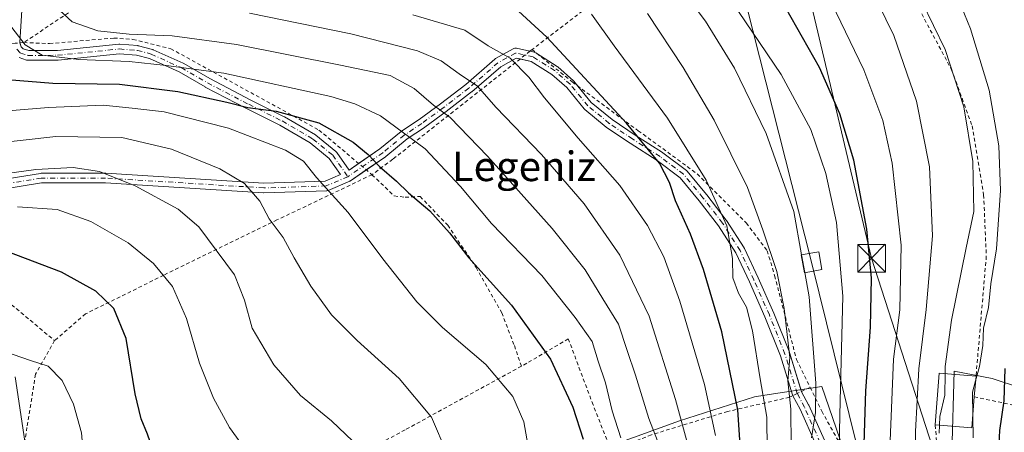
# Model space of a CAD drawing. Units: metres. Extents: x 586485 to 589922, y 4768307 to 4770665.
# Drawn here: x 587651 to 587918, y 4769936 to 4770048 of the extents above; entities that cross this region are included whole.
import ezdxf
from ezdxf.enums import TextEntityAlignment as Align

# ---------------------------------------------------------------- set-up
doc = ezdxf.new("R2010")
doc.units = ezdxf.units.M
doc.header["$MEASUREMENT"] = 0
doc.linetypes.add('DGN Style 2', pattern=[1.6480167562047852, 0.988810053722871, -0.6592067024819142])
doc.linetypes.add('DGN Style 4', pattern=[2.6384748266838614, 1.318413404963828, -0.6592067024819142, 0.001648016756204785, -0.6592067024819142])
for name, color, linetype, lineweight in [('Alambrada', 7, 'DGN Style 2', 0), ('Camino Cxs', 7, 'Continuous', 0), ('Camino eje', 30, 'DGN Style 4', 13), ('Cima', 7, 'Continuous', 0), ('Curva de nivel maestra', 30, 'Continuous', 30), ('Curva de nivel normal', 30, 'Continuous', 0), ('Edificación Cxs', 1, 'Continuous', 13), ('Pastizal CxS', 92, 'Continuous', 0), ('Prado CxS', 92, 'Continuous', 0), ('Tendido', 6, 'Continuous', 0), ('Texto cartográfico', 7, 'Continuous', 0), ('Torre de tendido Cxs', 51, 'Continuous', 0), ('Torre de tendido puntual', 7, 'Continuous', 0)]:
    doc.layers.add(name, color=color, linetype=linetype, lineweight=lineweight)
doc.styles.add('Style-Arial', font='txt')

# ---------------------------------------------------------------- blocks, each defined once
blk = doc.blocks.new('*U44')
at = {"layer": 'Camino Cxs', "color": 7, "linetype": 'Continuous', "lineweight": 0}
for points in [[(587866.7538999999, 4769932.718499999, 534.5788999999932), (587862.4918999998, 4769942.2281, 538.783500000005), (587860.5427000001, 4769945.8891, 540.3696999999956), (587860.4685000004, 4769946.055500001, 540.4088000000047), (587860.4483000003, 4769946.115900001, 540.4186000000045), (587857.1599000003, 4769956.742900001, 541.2866000000067), (587852.9552999996, 4769967.255100001, 542.832899999994), (587848.7367000004, 4769976.7467, 543.8525999999983), (587845.0746999999, 4769984.593900001, 545.0547999999981), (587840.3892999999, 4769991.882300001, 547.1404999999941), (587835.1464999998, 4769998.697899999, 548.1410000000033), (587829.9682999998, 4770004.911900001, 549.1619999999966), (587823.7773000002, 4770009.5551, 550.4082000000053), (587816.3992999997, 4770014.2981, 552.352899999998), (587810.0403000005, 4770018.5373, 556.7951999999932), (587809.9380999999, 4770018.6129, 556.7764000000025), (587804.1111000003, 4770023.3805, 554.6345000000001), (587803.9395000003, 4770023.552100001, 554.5540000000037), (587799.2405000003, 4770029.295299999, 554.2828000000009), (587795.1630999995, 4770032.8629, 555.3736999999965), (587789.6187000005, 4770036.3913, 557.7835999999952), (587785.5613000002, 4770037.293099999, 558.6251000000047), (587781.3482999997, 4770034.952500001, 560.6916000000056), (587773.5049000002, 4770028.154899999, 566.8656000000046), (587773.4539000001, 4770028.113700001, 566.8801999999996), (587766.5746999999, 4770022.822100001, 567.6536000000051), (587766.5469000004, 4770022.801100001, 567.6670000000013), (587760.7259000001, 4770018.567700001, 570.4204999999929), (587760.6823000005, 4770018.5373, 570.4465999999958), (587755.9726999998, 4770015.397700001, 573.2385000000068), (587750.2011000002, 4770010.6753, 575.2053000000016), (587750.1139000002, 4770010.6099, 575.2483999999968), (587740.6460999995, 4770004.1085, 579.8601999999955), (587740.6441000003, 4770004.111300001, 579.8607000000047), (587740.5601000004, 4770004.054300001, 579.8617999999988), (587740.4175000004, 4770003.9847, 579.8674000000028), (587734.5399000002, 4770001.4891, 580.5210999999981), (587734.3887, 4770001.435699999, 580.5412000000069), (587734.2323000003, 4770001.4013, 580.5571000000054), (587734.0727000004, 4770001.386299999, 580.5684000000037), (587717.1392999999, 4770000.857100001, 584.1735999999946), (587717.0987, 4770000.856500001, 584.1824999999953), (587717.0186999999, 4770000.859099999, 584.199299999993), (587674.1961000003, 4770003.5023, 590.7927000000054), (587656.8777000001, 4770003.5023, 592.0069999999978), (587624.2178999997, 4769998.2345, 592.9324000000051)], [(587651.6518999999, 4770051.691099999, 587.4354000000021), (587651.0011, 4770041.530900001, 584.6875), (587651.3151000004, 4770040.363500001, 583.1745999999986), (587651.8850999996, 4770039.7937, 582.8619000000035), (587653.4079, 4770039.311100001, 583.2456999999995), (587661.1606999999, 4770039.3499, 584.6264999999985), (587677.8683000002, 4770041.053500001, 570.7453999999998), (587678.0000999998, 4770041.0601, 570.658500000005), (587678.1047, 4770041.0559, 570.5861000000004), (587682.9445000002, 4770040.665899999, 567.7295000000013), (587683.0658999998, 4770040.6503, 567.7212000000001), (587683.1727, 4770040.626900001, 567.7186999999976), (587686.9127000002, 4770039.6369, 567.8463999999949), (587687.0247, 4770039.601700001, 567.857600000003), (587687.1123000003, 4770039.566299999, 567.8714999999938), (587695.2922999999, 4770035.896299999, 569.7877000000008), (587695.4111000003, 4770035.835300001, 569.817200000005), (587702.4763000002, 4770031.739700001, 573.4741999999969), (587713.6300999997, 4770025.9387, 576.3798999999999), (587722.6699000001, 4770021.433700001, 578.3876000000018), (587722.7435, 4770021.3939, 578.3812999999936), (587731.0970999999, 4770016.501900001, 581.0387999999948), (587731.2613000004, 4770016.387900001, 581.0966000000044), (587736.6684999998, 4770011.981899999, 580.9437999999936), (587736.8359000003, 4770011.8157, 580.9116999999969), (587736.9042999997, 4770011.7269, 580.8929000000062), (587740.2351000002, 4770006.9803, 580.101999999999), (587748.5969000002, 4770012.722300001, 574.523199999996), (587754.3755000001, 4770017.450099999, 572.9625999999989), (587754.4776999997, 4770017.525699999, 572.9109000000026), (587759.2181000002, 4770020.685900001, 570.4452000000019), (587765.0034999996, 4770024.8935, 566.7793999999994), (587771.8387000002, 4770030.1513, 566.6739999999991), (587779.7553000003, 4770037.0123, 560.4046999999991), (587779.9581000004, 4770037.154300001, 560.2255000000005), (587784.7298999997, 4770039.805500001, 557.7116999999998), (587784.9167, 4770039.890699999, 557.6437000000005), (587785.1355, 4770039.949300001, 557.5838999999978), (587785.3613, 4770039.9691, 557.5415999999968), (587785.5871000001, 4770039.949300001, 557.5176000000065), (587785.6432999996, 4770039.938100001, 557.5145000000048), (587790.4058999997, 4770038.879699999, 557.8080999999949), (587790.6212999999, 4770038.811699999, 557.8246000000072), (587790.8217000002, 4770038.7075, 557.841499999995), (587796.6425000001, 4770035.0033, 554.4138999999996), (587796.7905000001, 4770034.8937, 554.3110000000015), (587801.0340999998, 4770031.1807, 552.7747999999992), (587801.1791000003, 4770031.0319, 552.801099999997), (587805.8642999995, 4770025.305299999, 554.1310999999987), (587811.5352999996, 4770020.6655, 556.5191999999952), (587817.8234999999, 4770016.4735, 551.4493999999977), (587825.2226999998, 4770011.716700001, 549.4361999999965), (587825.2997000003, 4770011.6633, 549.4262000000017), (587831.6497, 4770006.900699999, 548.1457999999984), (587831.7052999996, 4770006.856500001, 548.1184999999969), (587831.8668999998, 4770006.694700001, 548.0445999999939), (587837.1602999996, 4770000.342900001, 547.2455999999949), (587837.1919, 4770000.303300001, 547.2483000000066), (587842.4835000001, 4769993.424100001, 546.7819000000018), (587842.5466999998, 4769993.3345, 546.7715999999928), (587847.3091000002, 4769985.926100001, 544.210699999996), (587847.3415000001, 4769985.8731, 544.2007000000012), (587847.3936999999, 4769985.7729, 544.1849999999977), (587851.1026999997, 4769977.8245, 543.2301000000007), (587855.3410999998, 4769968.288699999, 541.8950000000041), (587855.3601000002, 4769968.2435, 541.8874999999971), (587859.5935000004, 4769957.6601, 539.9094000000041), (587859.6080999998, 4769957.621900001, 539.902700000006), (587859.6284999996, 4769957.5615, 539.8938000000053), (587862.8954999996, 4769947.0023, 539.0636999999988), (587864.8076999999, 4769943.4111, 537.3307999999961), (587864.8465, 4769943.331900001, 537.2966000000015), (587869.1003000002, 4769933.8399, 533.3101000000024)], [(587623.7487000005, 4770000.792500001, 591.6083999999975), (587656.5664999997, 4770006.085700001, 590.7517999999982), (587656.7735000001, 4770006.102299999, 590.7504000000044), (587674.2361000003, 4770006.102299999, 589.8972000000067), (587674.3163000002, 4770006.0999, 589.8883999999962), (587717.1185, 4770003.457699999, 583.6625000000058), (587733.7481000006, 4770003.977499999, 579.9614000000003), (587737.9227, 4770005.749100001, 579.960500000001), (587734.8793000003, 4770010.086100001, 580.1950999999972), (587729.6967000002, 4770014.3091, 580.0853999999963), (587721.4710999997, 4770019.1261, 578.2231999999931), (587712.4502999998, 4770023.6217, 576.760500000004), (587701.2503000004, 4770029.446900001, 573.992499999993), (587701.1990999999, 4770029.4749, 573.979800000001), (587694.1665000003, 4770033.551700001, 571.2244000000064), (587686.1448999997, 4770037.1505, 569.4236999999994), (587682.6199000003, 4770038.083699999, 568.9755000000005), (587678.0138999998, 4770038.4549, 569.7302999999956), (587661.3618999999, 4770036.756899999, 581.1512999999978), (587661.2367000004, 4770036.7501, 581.1701999999932), (587653.2133, 4770036.710100001, 579.3687000000064), (587652.9842999997, 4770036.729900001, 579.2513000000035), (587652.8174999999, 4770036.7709, 579.1938999999984), (587650.7975000005, 4770037.410900001, 578.0488000000041)]]:
    blk.add_polyline3d(points, dxfattribs=at)
blk = doc.blocks.new('5TTEND')
at = {"layer": 'Cima', "color": 7, "linetype": 'Continuous', "lineweight": 0}
for p, q in [((-0.375, 0.3754), (0.375, -0.3746)), ((0.3720000000000001, 0.3784000000000001), (-0.3720000000000001, -0.3776))]:
    blk.add_line(p, q, dxfattribs=at)
at = {"layer": 'Cima', "color": 7, "linetype": 'Continuous', "lineweight": 0, "flags": 128}
blk.add_lwpolyline([(-0.375, -0.3746), (0.375, -0.3746), (0.375, 0.3754), (-0.375, 0.3754), (-0.3720000000000001, -0.3776)], dxfattribs=at)

msp = doc.modelspace()

# ---------------------------------------------------------------- linework, layer by layer
at = {"layer": 'Alambrada', "color": 7, "linetype": 'DGN Style 2', "lineweight": 0, "extrusion": (-0.06007075637857363, 0.05010692432951627, 0.9969357052299523), "elevation": 204313.6792598606, "flags": 128}
msp.add_lwpolyline([(-4039370.331825123, -2596098.597850881), (-4039370.331825123, -2596076.783940159)], dxfattribs=at)
at = {"layer": 'Alambrada', "color": 7, "linetype": 'DGN Style 2', "lineweight": 0}
for points in [[(587743.5301000001, 4770097.8101, 534.9746000000014), (587736.3201000001, 4770096.190099999, 537.249800000005), (587727.0500999996, 4770092.340100001, 545.4146999999939), (587709.4101, 4770079.920100001, 549.7397000000057), (587680.6001000004, 4770060.550100001, 583.0138000000006), (587652.0301000001, 4770041.470100001, 585.7225999999937)], [(587841.1901000004, 4770089.4801, 526.5025000000023), (587828.8501000004, 4770073.7401, 534.2225000000036), (587813.9401000004, 4770058.0601, 542.4621000000043), (587789.8501000004, 4770039.5801, 557.648199999996)], [(587909.7100999998, 4769945.590100001, 508.1757000000071), (587940.6401000004, 4769939.0701, 486.3484999999928), (587947.5000999998, 4769964.390100001, 486.8273000000045), (587952.3501000004, 4769979.1601, 488.9504000000015), (587956.9700999996, 4769993.7401, 483.8947999999946), (587956.8701, 4770004.8301, 486.105899999995), (587953.5500999996, 4770018.0101, 487.4370999999956), (587945.8300999999, 4770036.970100001, 487.6840999999986), (587935.5500999996, 4770060.880100001, 490.4728000000032), (587927.4401000004, 4770075.470100001, 492.5718999999954), (587920.0000999998, 4770087.040100001, 495.1898999999976), (587916.7301000003, 4770090.360099999, 495.9792000000016)], [(587886.1901000004, 4770064.920100001, 515.7596000000049), (587893.1001000004, 4770053.590100001, 515.040399999998), (587903.5500999996, 4770034.1501, 515.4431999999942), (587909.1001000004, 4770018.970100001, 513.1910000000062), (587912.2401000002, 4770000.270099999, 511.0314000000071), (587912.9600999998, 4769983.6801, 509.3242999999929), (587910.1700999998, 4769951.210100001, 508.1132000000071)], [(587652.0301000001, 4770041.470100001, 585.7225999999937), (587659.0500999996, 4770041.220100001, 587.6573000000062), (587676.4600999998, 4770042.720100001, 573.3246000000072), (587681.6501000002, 4770042.350099999, 567.7850000000036), (587691.9001000002, 4770039.8301, 567.5090999999958), (587732.0701000001, 4770017.8201, 581.274900000004), (587746.4401000004, 4770005.7301, 577.8188999999984)], [(587652.0301000001, 4770041.470100001, 585.7225999999937), (587649.7100999998, 4770041.3301, 582.9566000000051), (587648.3501000004, 4770041.2501, 581.3484999999928), (587639.6001000004, 4770033.3101, 576.3524999999936), (587623.1601, 4770021.390100001, 584.5959000000003), (587605.7301000003, 4770010.9801, 587.6769000000058), (587592.5500999996, 4770005.4801, 595.7678000000016), (587574.1901000004, 4769999.1501, 601.8656999999948), (587580.1101000002, 4769993.040100001, 603.6294999999955), (587589.5500999996, 4769985.4301, 601.4949999999953), (587594.2301000003, 4769983.3201, 601.9082999999955), (587600.3300999999, 4769982.3101, 605.7948000000034), (587610.3701, 4769981.210100001, 607.4003999999986), (587618.8000999996, 4769979.6801, 606.261599999998), (587625.5800999999, 4769976.050100001, 608.5506000000023), (587626.7600999996, 4769976.870100001, 608.8396999999968)], [(587789.8501000004, 4770039.5801, 557.648199999996), (587789.2600999996, 4770039.1501, 557.6949000000022), (587752.0500999996, 4770009.890100001, 575.4563999999956), (587746.4401000004, 4770005.7301, 577.8188999999984)], [(587789.8501000004, 4770039.5801, 557.648199999996), (587800.7301000003, 4770030.840100001, 553.087400000004), (587818.6001000004, 4770017.630100001, 550.7495999999956), (587834.6201, 4770005.950099999, 546.4814999999944), (587847.8901000004, 4769992.670100001, 543.7063999999956), (587853.5800999999, 4769985.1501, 541.2593000000053), (587855.5800999999, 4769978.4101, 541.0197999999946), (587861.5100999996, 4769955.710100001, 538.9309000000068), (587865.2100999998, 4769948.170100001, 537.4624999999943)], [(587746.4401000004, 4770005.7301, 577.8188999999984), (587720.6901000004, 4769993.470100001, 585.9146000000037), (587689.9801000003, 4769978.5101, 596.6376000000018), (587668.8000999996, 4769968.050100001, 604.3450000000012), (587660.3901000004, 4769960.8301, 608.6821999999956)], [(587746.4401000004, 4770005.7301, 577.8188999999984), (587752.4801000003, 4769999.970100001, 577.3564999999944), (587755.4600999998, 4769999.630100001, 577.116200000004), (587759.4901000002, 4769999.8301, 577.0816999999952), (587766.9801000003, 4769992.050100001, 579.1540999999997), (587774.6801000005, 4769980.600099999, 578.6049999999959), (587781.6201, 4769968.350099999, 580.4475999999995), (587785.0301000001, 4769959.460100001, 579.672900000005), (587786.9600999998, 4769953.9001, 580.6953000000067)], [(587660.3901000004, 4769960.8301, 608.6821999999956), (587655.2600999996, 4769951.7301, 606.0602000000072), (587652.9200999998, 4769937.340100001, 608.4977999999974), (587651.9600999998, 4769930.2301, 610.0348999999987), (587652.5100999996, 4769920.3301, 610.2744999999995), (587653.0701000001, 4769913.290100001, 612.1756000000023), (587655.4600999998, 4769903.940099999, 609.6116000000038), (587690.6201, 4769895.7601, 603.4615000000049), (587713.0301000001, 4769891.5701, 600.039300000004), (587720.8701, 4769892.1501, 599.5625)], [(587811.2600999996, 4769930.970100001, 572.1916000000056), (587806.3901000004, 4769943.420100001, 572.814400000003), (587799.6401000004, 4769961.300100001, 576.2786999999954), (587788.4200999998, 4769954.690099999, 580.3625999999931), (587786.9600999998, 4769953.9001, 580.6953000000067)], [(587786.9600999998, 4769953.9001, 580.6953000000067), (587755.4001000002, 4769936.6501, 589.4861999999994), (587731.9401000004, 4769924.0101, 594.9627999999939), (587725.0500999996, 4769923.270099999, 595.920100000003), (587708.3000999996, 4769928.9901, 601.4190999999992), (587714.8701, 4769907.540100001, 598.0641000000032), (587720.8701, 4769892.1501, 599.5625)], [(587865.2100999998, 4769948.170100001, 537.4624999999943), (587861.6901000004, 4769946.5001, 539.7258000000002), (587859.5900999998, 4769945.4901, 540.9765999999945), (587842.8901000004, 4769941.6501, 553.3585000000021), (587822.1700999998, 4769935.340100001, 566.516499999998), (587811.2600999996, 4769930.970100001, 572.1916000000056)], [(587865.2100999998, 4769948.170100001, 537.4624999999943), (587868.3501000004, 4769941.7301, 534.8619000000035), (587880.3000999996, 4769920.3301, 526.2057999999961), (587887.2600999996, 4769920.3201, 519.8423000000039), (587901.0500999996, 4769920.440099999, 510.5188999999955), (587900.1401000004, 4769925.4301, 510.7464000000036), (587899.1201, 4769937.9901, 512.7324999999983)]]:
    msp.add_polyline3d(points, dxfattribs=at)
at = {"layer": 'Camino Cxs', "color": 7, "linetype": 'Continuous', "lineweight": 0}
for points in [[(587651.6518999999, 4770051.691099999, 587.4354000000021), (587651.0011, 4770041.530900001, 584.6875), (587651.0335999997, 4770041.41, 584.5319000000018)], [(587651.0335999997, 4770041.41, 584.5319000000018), (587651.3151000004, 4770040.363500001, 583.1745999999986), (587651.8850999996, 4770039.7937, 582.8619000000035), (587653.4079, 4770039.311100001, 583.2456999999995), (587661.1606999999, 4770039.3499, 584.6264999999985), (587677.8683000002, 4770041.053500001, 570.7453999999998), (587678.0000999998, 4770041.0601, 570.658500000005), (587678.1047, 4770041.0559, 570.5861000000004), (587682.9445000002, 4770040.665899999, 567.7295000000013), (587683.0658999998, 4770040.6503, 567.7212000000001), (587683.1727, 4770040.626900001, 567.7186999999976), (587686.9127000002, 4770039.6369, 567.8463999999949), (587687.0247, 4770039.601700001, 567.857600000003), (587687.1123000003, 4770039.566299999, 567.8714999999938), (587695.2922999999, 4770035.896299999, 569.7877000000008), (587695.4111000003, 4770035.835300001, 569.817200000005), (587702.4763000002, 4770031.739700001, 573.4741999999969), (587713.6300999997, 4770025.9387, 576.3798999999999), (587722.6699000001, 4770021.433700001, 578.3876000000018), (587722.7435, 4770021.3939, 578.3812999999936), (587731.0970999999, 4770016.501900001, 581.0387999999948), (587731.2613000004, 4770016.387900001, 581.0966000000044), (587736.6684999998, 4770011.981899999, 580.9437999999936), (587736.8359000003, 4770011.8157, 580.9116999999969), (587736.9042999997, 4770011.7269, 580.8929000000062), (587740.2351000002, 4770006.9803, 580.101999999999), (587742.8333999999, 4770008.7645, 579.6883999999991)], [(587742.8333999999, 4770008.7645, 579.6883999999991), (587748.5969000002, 4770012.722300001, 574.523199999996), (587754.3755000001, 4770017.450099999, 572.9625999999989), (587754.4776999997, 4770017.525699999, 572.9109000000026), (587759.2181000002, 4770020.685900001, 570.4452000000019), (587765.0034999996, 4770024.8935, 566.7793999999994), (587771.8387000002, 4770030.1513, 566.6739999999991), (587779.7553000003, 4770037.0123, 560.4046999999991), (587779.9581000004, 4770037.154300001, 560.2255000000005), (587784.7298999997, 4770039.805500001, 557.7116999999998), (587784.9167, 4770039.890699999, 557.6437000000005), (587785.1355, 4770039.949300001, 557.5838999999978), (587785.3613, 4770039.9691, 557.5415999999968), (587785.5871000001, 4770039.949300001, 557.5176000000065), (587785.6432999996, 4770039.938100001, 557.5145000000048), (587789.2445, 4770039.137800001, 557.6971000000049)], [(587623.7487000005, 4770000.792500001, 591.6083999999975), (587656.5664999997, 4770006.085700001, 590.7517999999982), (587656.7735000001, 4770006.102299999, 590.7504000000044), (587674.2361000003, 4770006.102299999, 589.8972000000067), (587674.3163000002, 4770006.0999, 589.8883999999962), (587717.1185, 4770003.457699999, 583.6625000000058), (587733.7481000006, 4770003.977499999, 579.9614000000003), (587737.9227, 4770005.749100001, 579.960500000001), (587734.8793000003, 4770010.086100001, 580.1950999999972), (587729.6967000002, 4770014.3091, 580.0853999999963), (587721.4710999997, 4770019.1261, 578.2231999999931), (587712.4502999998, 4770023.6217, 576.760500000004), (587701.2503000004, 4770029.446900001, 573.992499999993), (587701.1990999999, 4770029.4749, 573.979800000001), (587694.1665000003, 4770033.551700001, 571.2244000000064), (587686.1448999997, 4770037.1505, 569.4236999999994), (587682.6199000003, 4770038.083699999, 568.9755000000005)], [(587682.6199000003, 4770038.083699999, 568.9755000000005), (587678.0138999998, 4770038.4549, 569.7302999999956), (587661.3618999999, 4770036.756899999, 581.1512999999978), (587661.2367000004, 4770036.7501, 581.1701999999932), (587653.2133, 4770036.710100001, 579.3687000000064), (587652.9842999997, 4770036.729900001, 579.2513000000035), (587652.8174999999, 4770036.7709, 579.1938999999984), (587650.7975000005, 4770037.410900001, 578.0488000000041)], [(587786.6039000005, 4770037.0614, 558.3506000000052), (587785.5613000002, 4770037.293099999, 558.6251000000047), (587781.3482999997, 4770034.952500001, 560.6916000000056), (587773.5049000002, 4770028.154899999, 566.8656000000046), (587773.4539000001, 4770028.113700001, 566.8801999999996), (587766.5746999999, 4770022.822100001, 567.6536000000051), (587766.5469000004, 4770022.801100001, 567.6670000000013), (587760.7259000001, 4770018.567700001, 570.4204999999929), (587760.6823000005, 4770018.5373, 570.4465999999958), (587755.9726999998, 4770015.397700001, 573.2385000000068), (587750.2011000002, 4770010.6753, 575.2053000000016), (587750.1139000002, 4770010.6099, 575.2483999999968), (587744.8975000001, 4770007.027899999, 578.7578999999969)], [(587789.2445, 4770039.137800001, 557.6971000000049), (587790.4058999997, 4770038.879699999, 557.8080999999949), (587790.6212999999, 4770038.811699999, 557.8246000000072), (587790.8217000002, 4770038.7075, 557.841499999995), (587791.3733999999, 4770038.3564, 557.8699000000051)], [(587791.3733999999, 4770038.3564, 557.8699000000051), (587796.6425000001, 4770035.0033, 554.4138999999996), (587796.7905000001, 4770034.8937, 554.3110000000015), (587801.0340999998, 4770031.1807, 552.7747999999992), (587801.1791000003, 4770031.0319, 552.801099999997), (587802.2632999998, 4770029.706700001, 553.274900000004)], [(587860.5209999997, 4769945.937799999, 540.3812999999936), (587860.4685000004, 4769946.055500001, 540.4088000000047), (587860.4483000003, 4769946.115900001, 540.4186000000045), (587857.1599000003, 4769956.742900001, 541.2866000000067), (587852.9552999996, 4769967.255100001, 542.832899999994), (587848.7367000004, 4769976.7467, 543.8525999999983), (587845.0746999999, 4769984.593900001, 545.0547999999981), (587840.3892999999, 4769991.882300001, 547.1404999999941), (587835.1464999998, 4769998.697899999, 548.1410000000033), (587829.9682999998, 4770004.911900001, 549.1619999999966), (587823.7773000002, 4770009.5551, 550.4082000000053), (587816.3992999997, 4770014.2981, 552.352899999998), (587810.0403000005, 4770018.5373, 556.7951999999932), (587809.9380999999, 4770018.6129, 556.7764000000025), (587804.1111000003, 4770023.3805, 554.6345000000001), (587803.9395000003, 4770023.552100001, 554.5540000000037), (587799.2405000003, 4770029.295299999, 554.2828000000009), (587795.1630999995, 4770032.8629, 555.3736999999965), (587789.6187000005, 4770036.3913, 557.7835999999952), (587786.6039000005, 4770037.0614, 558.3506000000052)], [(587802.2632999998, 4770029.706700001, 553.274900000004), (587805.8642999995, 4770025.305299999, 554.1310999999987), (587811.5352999996, 4770020.6655, 556.5191999999952), (587817.8234999999, 4770016.4735, 551.4493999999977), (587825.2226999998, 4770011.716700001, 549.4361999999965), (587825.2997000003, 4770011.6633, 549.4262000000017), (587831.6497, 4770006.900699999, 548.1457999999984), (587831.7052999996, 4770006.856500001, 548.1184999999969), (587831.8668999998, 4770006.694700001, 548.0445999999939), (587837.1602999996, 4770000.342900001, 547.2455999999949), (587837.1919, 4770000.303300001, 547.2483000000066), (587842.4835000001, 4769993.424100001, 546.7819000000018), (587842.5466999998, 4769993.3345, 546.7715999999928), (587847.3091000002, 4769985.926100001, 544.210699999996), (587847.3415000001, 4769985.8731, 544.2007000000012), (587847.3936999999, 4769985.7729, 544.1849999999977), (587851.1026999997, 4769977.8245, 543.2301000000007), (587855.3410999998, 4769968.288699999, 541.8950000000041), (587855.3601000002, 4769968.2435, 541.8874999999971), (587859.5935000004, 4769957.6601, 539.9094000000041), (587859.6080999998, 4769957.621900001, 539.902700000006), (587859.6284999996, 4769957.5615, 539.8938000000053), (587862.8766999999, 4769947.063100001, 539.0847000000067)], [(587744.8975000001, 4770007.027899999, 578.7578999999969), (587740.6460999995, 4770004.1085, 579.8601999999955), (587740.6441000003, 4770004.111300001, 579.8607000000047), (587740.5601000004, 4770004.054300001, 579.8617999999988), (587740.4175000004, 4770003.9847, 579.8674000000028), (587734.5399000002, 4770001.4891, 580.5210999999981), (587734.3887, 4770001.435699999, 580.5412000000069), (587734.2323000003, 4770001.4013, 580.5571000000054), (587734.0727000004, 4770001.386299999, 580.5684000000037), (587717.1392999999, 4770000.857100001, 584.1735999999946), (587717.0987, 4770000.856500001, 584.1824999999953), (587717.0186999999, 4770000.859099999, 584.199299999993), (587674.1961000003, 4770003.5023, 590.7927000000054), (587656.8777000001, 4770003.5023, 592.0069999999978), (587624.2178999997, 4769998.2345, 592.9324000000051)], [(587862.8766999999, 4769947.063100001, 539.0847000000067), (587862.8954999996, 4769947.0023, 539.0636999999988), (587864.8076999999, 4769943.4111, 537.3307999999961), (587864.8465, 4769943.331900001, 537.2966000000015), (587869.1003000002, 4769933.8399, 533.3101000000024), (587876.0487000003, 4769921.6851, 529.1505000000034), (587876.1429000003, 4769921.481500001, 529.0629000000044), (587880.1721000001, 4769910.231500001, 525.5023999999976), (587886.5755000003, 4769895.0011, 521.1042000000016), (587901.6693000002, 4769860.2653, 511.3727999999974), (587911.0714999996, 4769839.3027, 504.876099999994), (587914.0049000002, 4769833.059900001, 502.4443000000028), (587914.3784999996, 4769832.264699999, 502.1916000000056), (587914.8274999997, 4769832.051700001, 501.9079000000056)], [(587915.5800999999, 4769828.4901, 501.1919000000053), (587914.1009999998, 4769829.5186, 502.189400000003), (587912.8426999999, 4769830.115700001, 503.0037000000011), (587912.7500999998, 4769830.1643, 503.0633999999991), (587912.5645000003, 4769830.294299999, 503.1843999999983), (587912.4042999997, 4769830.454500001, 503.3408999999957), (587912.2742999997, 4769830.640100001, 503.4964000000036), (587912.2235000003, 4769830.737299999, 503.5574999999953), (587908.7087000003, 4769838.217700001, 507.4317000000011), (587899.2909000004, 4769859.215100001, 513.3383000000031), (587884.1848999998, 4769893.9791, 522.5774999999994), (587877.7616999998, 4769909.256300001, 526.2397000000057), (587877.7373000003, 4769909.318700001, 526.2544000000053), (587873.7346999999, 4769920.493899999, 529.6818000000058), (587866.8114999998, 4769932.604900001, 534.505999999994), (587866.7538999999, 4769932.718499999, 534.5788999999932), (587862.4918999998, 4769942.2281, 538.783500000005), (587860.5427000001, 4769945.8891, 540.3696999999956), (587860.5209999997, 4769945.937799999, 540.3812999999936)]]:
    msp.add_polyline3d(points, dxfattribs=at)
at = {"layer": 'Camino eje', "color": 30, "linetype": 'DGN Style 4', "lineweight": 13}
for points in [[(587867.9401000004, 4769933.2501, 533.695000000007), (587863.6601, 4769942.800100001, 538.0341999999946), (587861.6901000004, 4769946.5001, 539.7258000000002), (587858.3864000002, 4769957.177200001, 540.6287000000011), (587854.1530999999, 4769967.760600001, 542.354600000006), (587849.9197000006, 4769977.285599999, 543.5347000000038), (587846.2155999999, 4769985.223099999, 544.616200000004), (587841.4530999997, 4769992.6315, 547.0718000000053), (587836.1613999996, 4769999.510600001, 547.727899999998), (587830.8696999997, 4770005.8607, 548.6690999999992), (587824.5197000002, 4770010.623199999, 549.9734999999928), (587817.1113, 4770015.385700001, 551.9853000000003), (587810.7613000004, 4770019.619000001, 556.6907000000066), (587804.9404999996, 4770024.3815, 554.5434999999999), (587800.1780000003, 4770030.202400001, 553.6137000000017), (587795.9446, 4770033.906500001, 554.9017000000022), (587790.1238000002, 4770037.6107, 558.0139000000054), (587785.3613, 4770038.6691, 558.1450999999943), (587780.5987999998, 4770036.023200001, 560.6508000000031), (587772.6612999998, 4770029.143999999, 567.0325000000012), (587765.7821000004, 4770023.852399999, 567.1757999999973), (587759.9611999998, 4770019.619000001, 570.391499999998), (587755.1986999996, 4770016.444, 572.9985000000015), (587749.3778999997, 4770011.681500001, 574.7755999999936), (587739.9101, 4770005.1801, 579.9741999999969), (587734.0319999997, 4770002.685699999, 580.2333999999975), (587717.0986000003, 4770002.156500001, 583.9492000000029), (587674.2361000003, 4770004.802300001, 590.3423999999941), (587656.7735000001, 4770004.802300001, 591.3769999999931), (587623.9650999998, 4769999.510600001, 592.2725000000064)], [(587650.1501000002, 4770039.690099999, 580.891300000003), (587651.1901000004, 4770038.6501, 580.3209999999963), (587653.2100999998, 4770038.0101, 581.0642999999982), (587661.2301000003, 4770038.050100001, 582.9753999999957), (587678.0000999998, 4770039.7601, 570.1967000000004), (587682.8400999998, 4770039.370100001, 568.3570999999939), (587686.5800999999, 4770038.380100001, 568.636799999993), (587694.7600999996, 4770034.710100001, 570.5181000000011), (587701.8501000004, 4770030.600099999, 573.6692000000039), (587713.0401, 4770024.780099999, 576.5522000000057), (587722.0900999998, 4770020.270099999, 578.2752000000038), (587730.4401000004, 4770015.380100001, 580.545100000003), (587735.8400999998, 4770010.9801, 580.5721000000049), (587739.9101, 4770005.1801, 579.9741999999969)]]:
    msp.add_polyline3d(points, dxfattribs=at)
at = {"layer": 'Curva de nivel maestra', "color": 30, "linetype": 'Continuous', "lineweight": 30, "flags": 128}
for points, elevation in [([(587846.9500000002, 4769921.770099999), (587845.6399999997, 4769942.0701), (587841.2400000002, 4769963.1601), (587836.3300000001, 4769980.030099999), (587832.75, 4769989.640100001), (587828.7400000002, 4769998.620100001), (587827.0700000003, 4770003.600099999), (587824.3399999999, 4770008.860099999), (587815.4400000004, 4770019.700099999), (587793.8200000003, 4770042.9801), (587785.0700000003, 4770051.0001)], 550), ([(587879.8200000003, 4769932.860099999), (587880.2999999998, 4769947.2301), (587881.5899999999, 4769964.470100001), (587881.8600000005, 4769977.7401), (587880.5700000003, 4769990.950099999), (587877.0599999996, 4770009.6801), (587873.2800000003, 4770022.210100001), (587867.7199999997, 4770034.700099999), (587858.5300000003, 4770050.970100001)], 525), ([(587638.6299999999, 4770032.2301), (587659.9800000004, 4770030.4801), (587677.9800000004, 4770030.270099999), (587693.8399999999, 4770028.2601), (587707.0999999996, 4770025.380100001), (587712.7599999999, 4770023.940099999), (587720.4400000004, 4770022.960100001), (587732.0099999999, 4770019.7601), (587741.3700000001, 4770014.5001), (587745.4199999999, 4770011.2301), (587748.5199999996, 4770007.9301), (587753.0700000003, 4770003.9801), (587756.3099999996, 4770000.840100001), (587762.1200000001, 4769995.9801), (587767.4299999997, 4769989.960100001), (587772.6500000004, 4769983.190099999), (587784.25, 4769970.450099999), (587794.7999999998, 4769955.7601), (587800.8799999999, 4769942.790100001), (587803.6600000003, 4769934.170100001)], 575), ([(587649.0499999998, 4769879.960100001), (587658.3700000001, 4769881.5701), (587671.3200000003, 4769882.190099999), (587688.6200000001, 4769883.530099999), (587702.2699999996, 4769885.7601), (587708.8399999999, 4769888.1801), (587711.4100000003, 4769890.720100001), (587711.9400000004, 4769892.520099999), (587709.8300000001, 4769899.5001), (587705.9000000004, 4769905.6501), (587701.2400000002, 4769912.790100001), (587692.5, 4769922.840100001), (587687.54, 4769929.840100001), (587685.5999999996, 4769935.470100001), (587683.8799999999, 4769939.690099999), (587682.29, 4769946.440099999), (587679.7699999996, 4769961.4001), (587676.4900000002, 4769969.5101), (587671.5700000003, 4769974.1801), (587662.3300000001, 4769979.380100001), (587647.2699999996, 4769985.0601)], 600), ([(587915.9800000004, 4769923.840100001), (587916.6600000003, 4769936.5101), (587917.7599999999, 4769944.530099999), (587918.0300000003, 4769953.2601)], 500)]:
    msp.add_lwpolyline(points, dxfattribs=dict(at, elevation=elevation))
at = {"layer": 'Curva de nivel normal', "color": 30, "linetype": 'Continuous', "lineweight": 0, "flags": 128}
for points, elevation in [([(587873.0800000001, 4769932.119999999), (587873.3700000001, 4769944.5), (587874.04, 4769972.83), (587872.3499999996, 4769992.83), (587869.4500000002, 4770006.029999999), (587865.4400000004, 4770018), (587857.3399999999, 4770032.880000001), (587834, 4770067.279999999)], 530), ([(587825.9100000003, 4770061.83), (587836.8600000005, 4770047.27), (587844.7300000004, 4770034.600000001), (587853.25, 4770016.869999999), (587860.7699999996, 4769995.74), (587862.8718999998, 4769984.0427)], 535), ([(587893.8899999997, 4769927.84), (587893.7599999999, 4769936.26), (587894.6699999999, 4769953.180000001), (587896.6799999997, 4769969.25), (587898.3899999997, 4769989.16), (587897.5499999998, 4770007.82), (587894.0099999999, 4770025.619999999), (587887.9000000004, 4770043.380000001), (587879.1600000003, 4770061.359999999)], 515), ([(587902.9400000004, 4770059.15), (587908.6699999999, 4770045.210000001), (587913.7000000002, 4770028.58), (587916.3600000005, 4770013.57), (587916.8499999996, 4770001.42), (587915.7100000001, 4769985.699999999), (587914.2000000002, 4769976.15), (587913.5199999996, 4769969.779999999), (587912.2100000001, 4769964.15), (587912.0300000003, 4769959.5), (587911.1100000005, 4769953.83), (587910.0620999997, 4769949.892000001)], 505), ([(587886.4299999997, 4769922.699999999), (587887.79, 4769955.83), (587889.4900000002, 4769969.189999999), (587889.9000000004, 4769986.66), (587887.4199999999, 4770008.82), (587884.9199999999, 4770020.380000001), (587879.75, 4770034.07), (587868.5999999996, 4770057.380000001)], 520), ([(587823.79, 4769933.720000001), (587821.5099999999, 4769939.76), (587817.9100000003, 4769951.460000001), (587815.5800000001, 4769958.109999999), (587813.2400000002, 4769965.27), (587809.0499999998, 4769972.119999999), (587804.2100000001, 4769979.939999999), (587795.3200000003, 4769991.17), (587777.7599999999, 4770010.730000001), (587767.6399999997, 4770021.230000001), (587763.1600000003, 4770024.529999999), (587757.9000000004, 4770029.029999999), (587751.3799999999, 4770032.560000001), (587737.9400000004, 4770035.34), (587709.7199999997, 4770041.01), (587692.3099999996, 4770043.32), (587680.6500000004, 4770043.730000001), (587672.1100000005, 4770044.699999999), (587665.1600000003, 4770047.119999999), (587660.6600000003, 4770051.279999999)], 565), ([(587901.7800000003, 4769951.867000001), (587901.7999999998, 4769953.800000001), (587903.5599999996, 4769966.359999999), (587907.4600000001, 4769985.960000001), (587909.5999999996, 4769995.730000001), (587909.3099999996, 4770009.289999999), (587906.8300000001, 4770024.130000001), (587901.8099999996, 4770039.609999999), (587895.4800000004, 4770052.600000001)], 510), ([(587831.9500000002, 4769932.939999999), (587828.6799999997, 4769944.92), (587821.5700000003, 4769967.449999999), (587813.6200000001, 4769983.91), (587803.9500000002, 4769997.82), (587792.3600000005, 4770011.220000001), (587780.04, 4770023.970000001), (587775, 4770029.65), (587770.0800000001, 4770033.029999999), (587765.2100000001, 4770036.57), (587758.7699999996, 4770039.289999999), (587740.7000000002, 4770043.880000001), (587713.2800000003, 4770049.449999999)], 560), ([(587839.54, 4769935.140000001), (587836.6100000005, 4769948.980000001), (587829.9199999999, 4769971.5), (587825.5899999999, 4769983.460000001), (587821.0999999996, 4769991.970000001), (587813.5800000001, 4770002.789999999), (587802.3200000003, 4770015.58), (587793.2100000001, 4770026.51), (587788.9800000004, 4770032.17), (587783.9199999999, 4770037.25), (587777.9699999997, 4770040.65), (587771.5999999996, 4770044.850000001), (587757.5, 4770048.960000001)], 555), ([(587805.9800000004, 4770049.180000001), (587812.0599999996, 4770040.59), (587826.5099999999, 4770021.039999999), (587837.0199999996, 4770004.220000001), (587842.6699999999, 4769991.880000001), (587844.1699999999, 4769983.050000001), (587844.2400000002, 4769977.789999999), (587845.7800000003, 4769973.66), (587847.9600000001, 4769969.84), (587849.6200000001, 4769963.5), (587851.6299999999, 4769950.5), (587853.4699999997, 4769940.109999999), (587853.5800000001, 4769931.17)], 545), ([(587860.0700000003, 4769932.359999999), (587859.9800000004, 4769942.279999999), (587859.1500000004, 4769949.91), (587859.7100000001, 4769956.27), (587858.2100000001, 4769969.5), (587856.1399999997, 4769979.5), (587852.4199999999, 4769990.83), (587848.2699999996, 4770002.24), (587839.2199999997, 4770020.449999999), (587830.7800000003, 4770034.75), (587821.0999999996, 4770049.380000001)], 540), ([(587648.8399999999, 4770045.58), (587652.4000000004, 4770040.859999999), (587657.04, 4770038.039999999), (587666.9699999997, 4770036.92), (587680.6500000004, 4770036.34), (587690.6500000004, 4770035.279999999), (587706.3099999996, 4770033.180000001), (587735.25, 4770026.890000001), (587741.7599999999, 4770024.9), (587748.7100000001, 4770021.65), (587760.8600000005, 4770012.689999999), (587770.4600000001, 4770002.550000001), (587778.8300000001, 4769992.480000001), (587792.4800000004, 4769978.480000001), (587801.54, 4769967.060000001), (587806.0800000001, 4769960.609999999), (587807.7199999997, 4769955.26), (587809.7199999997, 4769949.350000001), (587811.5499999998, 4769941.82), (587813.8899999997, 4769934.529999999)], 570), ([(587629.1699999999, 4770021.460000001), (587658.7999999998, 4770023.949999999), (587673.5899999999, 4770024.51), (587681.4000000004, 4770023.730000001), (587690.1200000001, 4770022.77), (587707.5499999998, 4770018.300000001), (587723.04, 4770012.369999999), (587727.8399999999, 4770009.350000001), (587731.4199999999, 4770004.939999999), (587739.9900000002, 4769995.52), (587749.3600000005, 4769982.930000001), (587758.5999999996, 4769971.32), (587765.5999999996, 4769964.4), (587777.2599999999, 4769954.380000001), (587784.6200000001, 4769945.720000001), (587787.5999999996, 4769938.810000001), (587789.4000000004, 4769928.640000001)], 580), ([(587642.9400000004, 4770014.109999999), (587660.79, 4770016.029999999), (587678.6699999999, 4770015.779999999), (587692.0899999999, 4770012.66), (587705.1600000003, 4770007.33), (587711.8600000005, 4770003.369999999), (587716.0599999996, 4769998.59), (587718.5599999996, 4769993.789999999), (587722.3799999999, 4769988.77), (587725.3399999999, 4769983.26), (587729.8600000005, 4769975.560000001), (587735.4500000002, 4769967.800000001), (587742.4000000004, 4769960.859999999), (587753.8399999999, 4769950.59), (587762.5999999996, 4769940.119999999), (587766.8300000001, 4769930.189999999)], 585), ([(587640.8799999999, 4770005.109999999), (587655.3399999999, 4770007.130000001), (587665.4100000003, 4770007.720000001), (587672.5899999999, 4770006.550000001), (587682.2699999996, 4770002.699999999), (587693.9199999999, 4769996.42), (587699.5099999999, 4769991.65), (587709.1399999997, 4769978.66), (587711.8499999996, 4769971.76), (587714.0099999999, 4769964.199999999), (587719.8399999999, 4769954.24), (587727.1100000005, 4769945.99), (587735.4299999997, 4769939.15), (587741.2800000003, 4769933.630000001)], 590), ([(587650.3700000001, 4769997.039999999), (587661.1500000004, 4769996.33), (587670.2000000002, 4769993.050000001), (587680.3399999999, 4769987.279999999), (587687.25, 4769981.699999999), (587692.3799999999, 4769975.5), (587696.1699999999, 4769966.83), (587699.6500000004, 4769954.720000001), (587703.4800000004, 4769945.24), (587707.79, 4769937.34), (587712.0499999998, 4769931.42)], 595), ([(587862.8718999998, 4769984.0427), (587863.7395000001, 4769979.214199999)], 535), ([(587863.7395000001, 4769979.214199999), (587864.9100000003, 4769972.699999999), (587866.79, 4769949.300000001), (587866.6900000004, 4769941.369999999), (587865.6100000005, 4769934.480000001)], 535), ([(587644.0800000001, 4769958.800000001), (587653.8399999999, 4769955.4), (587658.7100000001, 4769953.9), (587662.4299999997, 4769949.99), (587665.5599999996, 4769943.600000001), (587667.6699999999, 4769935.84), (587668.3200000003, 4769928.51), (587670.4400000004, 4769920.600000001), (587676.8799999999, 4769903.869999999), (587677.8799999999, 4769897.939999999), (587675.7599999999, 4769895.970000001), (587671.6200000001, 4769894.16), (587664.1799999997, 4769892.039999999), (587656.4100000003, 4769890.66), (587645.7599999999, 4769888.529999999)], 605), ([(587901.7800000003, 4769951.867000001), (587901.7199999997, 4769946.07), (587900.4000000004, 4769940.25), (587900.2834999999, 4769937.898600001)], 510), ([(587910.0620999997, 4769949.892000001), (587909.25, 4769946.84), (587909.3069000002, 4769940.471899999)], 505), ([(587909.3069000002, 4769940.471899999), (587909.3600000005, 4769934.529999999)], 505), ([(587900.2834999999, 4769937.898600001), (587900.1799999997, 4769935.810000001)], 510)]:
    msp.add_lwpolyline(points, dxfattribs=dict(at, elevation=elevation))
at = {"layer": 'Edificación Cxs', "color": 1, "linetype": 'Continuous', "lineweight": 13, "elevation": 512.7324999999981, "flags": 128}
msp.add_lwpolyline([(587909.7100999998, 4769945.590100001), (587909.0500999996, 4769937.210100001), (587899.1201, 4769937.9901), (587900.2100999998, 4769951.9901), (587910.1700999998, 4769951.210100001)], close=True, dxfattribs=at)
at = {"layer": 'Edificación Cxs', "color": 1, "linetype": 'Continuous', "lineweight": 13, "extrusion": (0.3472599073632506, 0.03715675608129034, 0.9370325139586044), "elevation": 381869.6634293518, "flags": 128}
msp.add_lwpolyline([(4680316.730876249, -1023105.530500355), (4680330.535447282, -1023108.276732576), (4680328.700204747, -1023118.757140435)], dxfattribs=at)
at = {"layer": 'Edificación Cxs', "color": 1, "linetype": 'Continuous', "lineweight": 13, "extrusion": (0.0009041462488978733, 0.01104630852293329, 0.9999385789075131), "elevation": 53729.9914722206, "flags": 128}
msp.add_lwpolyline([(587909.470331418, 4769648.699404552), (587909.0102750935, 4769643.07906164)], dxfattribs=at)
at = {"layer": 'Edificación Cxs', "color": 1, "linetype": 'Continuous', "lineweight": 13, "extrusion": (0.4226206834759832, -0.04619242654291523, 0.9051287298657414), "elevation": 28587.40664612208, "flags": 128}
msp.add_lwpolyline([(4805584.408668691, -59667.99249585933), (4805576.006569477, -59668.2735813217), (4805575.703028549, -59657.27408385201)], dxfattribs=at)
at = {"layer": 'Pastizal CxS', "color": 92, "linetype": 'Continuous', "lineweight": 0}
for points in [[(587939.5724999999, 4769943.640900001, 482.0780999999988), (587935.5626999997, 4769944.964299999, 486.8037999999942), (587922.2462999999, 4769948.0373, 497.7081000000035), (587914.5636999998, 4769950.5985, 502.9533999999985), (587904.2849000003, 4769952.524900001, 509.0375000000058), (587903.5767000001, 4769930.201099999, 507.7801000000036), (587896.1083000004, 4769921.1863, 513.8028999999951), (587877.0277000006, 4769923.410499999, 528.2480000000069), (587873.2899000002, 4769934.2031, 531.1064999999944), (587868.3737000005, 4769948.3981, 534.9584000000032), (587852.8951000003, 4769946.0351, 545.0733999999939), (587850.0887000002, 4769945.606899999, 547.0589000000036), (587829.7732999995, 4769939.105900001, 560.6542999999947), (587811.0707, 4769932.3057, 572.1356999999989), (587813.3086999999, 4769899.495100001, 572.8644000000058), (587803.8529000003, 4769895.527899999, 575.388300000006), (587769.7616999998, 4769884.167500001, 584.2271000000037), (587740.1445000004, 4769870.977299999, 592.2957000000024), (587731.2355000004, 4769878.029300001, 595.749299999996), (587723.5277000006, 4769889.5913, 597.4541000000027), (587687.5576999999, 4769898.585300001, 603.8086999999941), (587653.8787000002, 4769905.112299999, 609.8203000000067), (587652.6179000001, 4769931.7949, 608.9438999999984), (587649.7059000004, 4769951.0471, 605.6555999999982)], [(587903.5767000001, 4769930.201099999, 507.7801000000036), (587904.2849000003, 4769952.524900001, 509.0375000000058), (587914.5636999998, 4769950.5985, 502.9533999999985), (587922.2462999999, 4769948.0373, 497.7081000000035), (587935.5626999997, 4769944.964299999, 486.8037999999942), (587939.5724999999, 4769943.640900001, 482.0780999999988), (587935.5746999999, 4769933.5781, 484.309500000003)], [(587649.7059000004, 4769951.0471, 605.6555999999982), (587652.6179000001, 4769931.7949, 608.9438999999984)], [(587811.0707, 4769932.3057, 572.1356999999989), (587829.7732999995, 4769939.105900001, 560.6542999999947), (587850.0887000002, 4769945.606899999, 547.0589000000036), (587852.8951000003, 4769946.0351, 545.0733999999939), (587868.3737000005, 4769948.3981, 534.9584000000032), (587873.2899000002, 4769934.2031, 531.1064999999944)]]:
    msp.add_polyline3d(points, dxfattribs=at)
at = {"layer": 'Prado CxS', "color": 92, "linetype": 'Continuous', "lineweight": 0}
for points in [[(587939.5724999999, 4769943.640900001, 482.0780999999988), (587935.5626999997, 4769944.964299999, 486.8037999999942), (587922.2462999999, 4769948.0373, 497.7081000000035), (587914.5636999998, 4769950.5985, 502.9533999999985), (587904.2849000003, 4769952.524900001, 509.0375000000058), (587903.5767000001, 4769930.201099999, 507.7801000000036), (587896.1083000004, 4769921.1863, 513.8028999999951), (587877.0277000006, 4769923.410499999, 528.2480000000069), (587873.2899000002, 4769934.2031, 531.1064999999944), (587868.3737000005, 4769948.3981, 534.9584000000032), (587852.8951000003, 4769946.0351, 545.0733999999939), (587850.0887000002, 4769945.606899999, 547.0589000000036), (587829.7732999995, 4769939.105900001, 560.6542999999947), (587811.0707, 4769932.3057, 572.1356999999989), (587813.3086999999, 4769899.495100001, 572.8644000000058), (587803.8529000003, 4769895.527899999, 575.388300000006), (587769.7616999998, 4769884.167500001, 584.2271000000037), (587740.1445000004, 4769870.977299999, 592.2957000000024), (587731.2355000004, 4769878.029300001, 595.749299999996), (587723.5277000006, 4769889.5913, 597.4541000000027), (587687.5576999999, 4769898.585300001, 603.8086999999941), (587653.8787000002, 4769905.112299999, 609.8203000000067), (587652.6179000001, 4769931.7949, 608.9438999999984), (587649.7059000004, 4769951.0471, 605.6555999999982)], [(587922.2462999999, 4769948.0373, 497.7081000000035), (587914.5636999998, 4769950.5985, 502.9533999999985), (587904.2849000003, 4769952.524900001, 509.0375000000058), (587903.5767000001, 4769930.201099999, 507.7801000000036)], [(587652.6179000001, 4769931.7949, 608.9438999999984), (587649.7059000004, 4769951.0471, 605.6555999999982)], [(587873.2899000002, 4769934.2031, 531.1064999999944), (587868.3737000005, 4769948.3981, 534.9584000000032), (587852.8951000003, 4769946.0351, 545.0733999999939), (587850.0887000002, 4769945.606899999, 547.0589000000036), (587829.7732999995, 4769939.105900001, 560.6542999999947), (587811.0707, 4769932.3057, 572.1356999999989)]]:
    msp.add_polyline3d(points, dxfattribs=at)
at = {"layer": 'Tendido', "color": 6, "linetype": 'Continuous', "lineweight": 0}
for points in [[(587736.1112000003, 4770477.7675, 494.4418000000006), (587798.4071000004, 4770246.820699999, 534.9719000000041), (587865.6063999999, 4769982.038000001, 541.8996000000043), (587945.5420000004, 4769659.170700001, 505.7309999999998)], [(587813.4000000004, 4770263.52, 514.463699999993), (587836.2966999998, 4770169.698200001, 511.170499999993), (587865.1299999999, 4770053.550000001, 523.9116999999969), (587881.8399999999, 4769983.100000001, 526.7477000000072), (587918.4100000003, 4769869.890000001, 501.627999999997), (587951.2100000001, 4769766.470000001, 480.3861999999936), (588018.8596000001, 4769559.461999999, 483.9008999999933), (588041.6538000006, 4769486.6239, 485.4043999999994)]]:
    msp.add_polyline3d(points, dxfattribs=at)
at = {"layer": 'Torre de tendido Cxs', "color": 51, "linetype": 'Continuous', "lineweight": 0}
msp.add_polyline3d([(587868.4100000003, 4769980.050000001, 537.4961000000039), (587863.6600000003, 4769979.199999999, 541.6867000000057), (587862.7999999998, 4769984.029999999, 543.4673000000039), (587867.5599999996, 4769984.869999999, 537.5314999999973), (587868.4100000003, 4769980.050000001, 537.4961000000039)], dxfattribs=at)
msp.add_3dface([(587868.4100000003, 4769980.050000001, 537.4961000000039), (587863.6600000003, 4769979.199999999, 541.6867000000057), (587862.7999999998, 4769984.029999999, 543.4673000000039), (587867.5599999996, 4769984.869999999, 537.5314999999973)], dxfattribs=at)

# ---------------------------------------------------------------- block references
at = {"layer": 'Camino Cxs', "color": 7, "linetype": 'Continuous', "lineweight": 0}
msp.add_blockref('*U44', (0, 0), dxfattribs=at)
at = {"layer": 'Torre de tendido puntual', "color": 7, "linetype": 'Continuous', "lineweight": 0, "xscale": 10, "yscale": 10, "zscale": 10}
msp.add_blockref('5TTEND', (587881.8399999999, 4769983.100000001, 526.7477000000072), dxfattribs=at)

# ---------------------------------------------------------------- texts
at = {"layer": 'Texto cartográfico', "color": 7, "linetype": 'Continuous', "lineweight": 0, "style": 'Style-Arial'}
msp.add_text('Legeniz', height=8, dxfattribs=at).set_placement((587787.5833219511, 4770008.000150001), align=Align.MIDDLE_CENTER)

doc.saveas('drawing.dxf')
